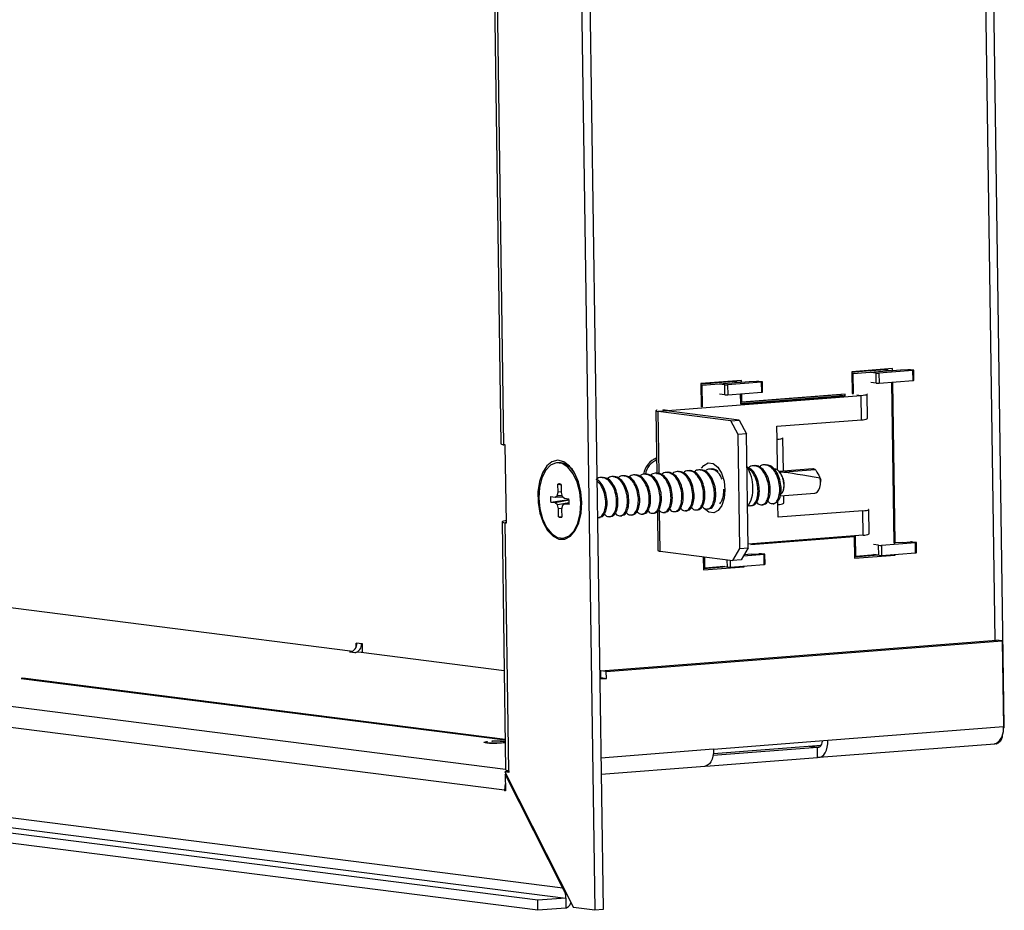
# Model space of a CAD drawing. Units: inches. Extents: x 1.3 to 43.2, y 1.6 to 32.8.
# Drawn here: x 13 to 17.7, y 11.6 to 15.8 of the extents above; entities that cross this region are included whole.
import ezdxf

# ---------------------------------------------------------------- set-up
doc = ezdxf.new("R2010")
doc.units = ezdxf.units.IN
doc.header["$LTSCALE"] = 4
doc.header["$MEASUREMENT"] = 0

msp = doc.modelspace()

# ---------------------------------------------------------------- linework, layer by layer
at = {"color": 7, "linetype": 'Continuous', "lineweight": 25}
for p, q in [((15.6314175, 18.211374), (15.7278932, 11.5570098)), ((15.6713299, 18.2144676), (15.7678056, 11.5601034)), ((17.6846136, 12.4348809), (17.609458, 17.6187045)), ((15.2260204, 17.4486964), (15.2791146, 13.7865536)), ((15.2937642, 13.7822077), (15.24067, 17.4443504)), ((17.5769992, 17.1823547), (17.6398424, 12.8477827)), ((17.150693, 14.1458229), (16.95612, 14.1307416)), ((16.95612, 14.1307416), (16.9576209, 14.0272181)), ((16.9561425, 14.1291901), (17.0058047, 14.1330394)), ((17.1175008, 14.1407344), (16.9561564, 14.1282286)), ((16.9562157, 14.1241425), (16.9628875, 14.1232938)), ((16.9628875, 14.1232938), (17.1441564, 14.1373439)), ((16.964273, 14.0277337), (16.9628875, 14.1232938)), ((17.0105068, 14.1324413), (17.0058047, 14.1330394)), ((17.0058047, 14.1330394), (17.0058187, 14.1320779)), ((17.0718883, 14.1246339), (17.0468987, 14.1278124)), ((17.0725811, 14.0768538), (17.0718883, 14.1246339)), ((17.2479008, 14.1371398), (17.0857567, 14.124572)), ((17.0857567, 14.124572), (17.0864494, 14.076792)), ((17.1021556, 14.1420607), (17.1144454, 14.1404976)), ((17.1063132, 14.142383), (17.1139008, 14.1414179)), ((17.1241389, 14.1422114), (17.1139008, 14.1414179)), ((17.1139008, 14.1414179), (17.1139132, 14.1405652)), ((17.1175008, 14.1407344), (17.1441564, 14.1373439)), ((17.1241164, 14.1437629), (17.1241726, 14.1398858)), ((17.1441564, 14.1373439), (17.1441852, 14.1353531)), ((17.1441655, 14.1367173), (17.1508373, 14.1358687)), ((17.1508373, 14.1358687), (17.150693, 14.1458229)), ((17.1882552, 14.1387689), (17.1508373, 14.1358687)), ((17.2237487, 14.1405811), (17.1882552, 14.1387689)), ((17.2506627, 14.1384906), (17.235681, 14.1403962)), ((17.2485936, 14.0893597), (17.2479008, 14.1371398)), ((17.2530393, 14.090211), (17.2523465, 14.1379911)), ((16.4289436, 14.0898803), (16.2343706, 14.074799)), ((16.2343706, 14.074799), (16.235987, 13.9633122)), ((16.2343931, 14.0732476), (16.2823923, 14.076968)), ((16.3957514, 14.0847918), (16.2344071, 14.0722861)), ((16.2344663, 14.0681999), (16.2411382, 14.0673513)), ((16.2411382, 14.0673513), (16.422407, 14.0814014)), ((16.2870944, 14.0763699), (16.2823923, 14.076968)), ((16.2823923, 14.076968), (16.2824063, 14.0760065)), ((16.348476, 14.0685625), (16.3234864, 14.071741)), ((16.3491687, 14.0207824), (16.348476, 14.0685625)), ((16.5244884, 14.0810683), (16.3623443, 14.0685006)), ((16.3623443, 14.0685006), (16.363037, 14.0207205)), ((16.3863309, 14.0850242), (16.4023896, 14.0862689)), ((16.391033, 14.0844261), (16.3863309, 14.0850242)), ((16.3957514, 14.0847918), (16.422407, 14.0814014)), ((16.4023671, 14.0878204), (16.4024233, 14.0839432)), ((16.422407, 14.0814014), (16.4224359, 14.0794106)), ((16.4274249, 14.0797973), (16.422421, 14.0804337)), ((16.4648428, 14.0826975), (16.4274249, 14.0797973)), ((16.4290879, 14.0799262), (16.4289436, 14.0898803)), ((16.5003363, 14.0845096), (16.4648428, 14.0826975)), ((16.5272503, 14.0824192), (16.5122686, 14.0843248)), ((16.5251812, 14.0332883), (16.5244884, 14.0810683)), ((16.5296269, 14.0341396), (16.5289341, 14.0819197)), ((17.0725811, 14.0768538), (17.0475915, 14.0800324)), ((17.0864494, 14.076792), (17.2485936, 14.0893597)), ((17.1449685, 14.0813278), (17.1561202, 13.3121424)), ((17.1627723, 13.312658), (17.1516206, 14.0818434)), ((16.242639, 13.9638278), (16.2411382, 14.0673513)), ((16.3491687, 14.0207824), (16.3241791, 14.0239609)), ((16.363037, 14.0207205), (16.5251812, 14.0332883)), ((16.4232191, 14.0253852), (16.4239079, 13.9778779)), ((16.4304445, 13.9863569), (16.4298712, 14.0259008)), ((16.9243606, 14.0246401), (16.4304445, 13.9863569)), ((16.897784, 14.0225802), (16.8978204, 14.0200672)), ((16.924476, 14.0166768), (16.9243606, 14.0246401)), ((16.9576011, 14.0285823), (16.964273, 14.0277337)), ((16.9576209, 14.0272181), (16.964273, 14.0277337)), ((16.9793556, 14.0209305), (17.0010132, 14.0181757)), ((17.0307097, 13.9070751), (17.0290212, 14.023539)), ((16.0747128, 13.9463785), (17.0010132, 14.0181757)), ((16.4237727, 13.9872055), (16.4304445, 13.9863569)), ((16.8978204, 14.0200672), (16.4238289, 13.9833283)), ((16.4238931, 13.9788999), (16.9194781, 14.0173125)), ((16.4239079, 13.9778779), (16.924476, 14.0166768)), ((16.8098464, 14.0157642), (16.8083051, 14.0131289)), ((16.8978204, 14.0200672), (16.924476, 14.0166768)), ((17.0027017, 13.9017118), (17.0010132, 14.0181757)), ((16.0200493, 13.9444057), (16.0244372, 13.6417465)), ((16.07057, 13.9443522), (16.0306576, 13.9412586)), ((16.3777354, 13.8971121), (16.0306576, 13.9412586)), ((16.0349625, 13.6443298), (16.0306576, 13.9412586)), ((16.0747128, 13.9463785), (16.0530551, 13.9491333)), ((16.4176479, 13.9002056), (16.07057, 13.9443522)), ((16.0747499, 13.9438206), (16.0747128, 13.9463785)), ((16.2359722, 13.9643342), (16.2376411, 13.9644635)), ((16.3777354, 13.8971121), (16.4176479, 13.9002056)), ((16.4130603, 13.8310168), (16.3777354, 13.8971121)), ((16.4176479, 13.9002056), (16.4529727, 13.8341104)), ((16.5977571, 13.8703247), (17.0027017, 13.9017118)), ((16.4529727, 13.8341104), (16.4130603, 13.8310168)), ((16.4608669, 13.2896168), (16.4529727, 13.8341104)), ((16.5986519, 13.8086088), (16.5977571, 13.8703247)), ((16.4209545, 13.2865232), (16.4130603, 13.8310168)), ((16.6007977, 13.6606035), (16.5986519, 13.8086088)), ((16.628944, 13.6564229), (16.6266598, 13.813972)), ((15.2998727, 13.7814307), (15.2937642, 13.7822077)), ((15.3052846, 13.4081489), (15.2998727, 13.7814307)), ((15.5550715, 13.696275), (15.5467564, 13.6956305)), ((16.0234231, 13.7116938), (16.0099778, 13.7134039)), ((15.6249853, 13.6568786), (15.6148792, 13.6678844)), ((15.6207873, 13.6630815), (15.616281, 13.6663579)), ((16.0243687, 13.6463921), (16.0170176, 13.6458223)), ((16.0234893, 13.6457822), (16.029975, 13.646285)), ((16.029975, 13.646285), (16.0236827, 13.6449109)), ((16.076338, 13.6504202), (16.0689869, 13.6498504)), ((16.0754585, 13.6498104), (16.0819443, 13.6503131)), ((16.0819443, 13.6503131), (16.0756519, 13.648939)), ((16.1283073, 13.6544483), (16.1209562, 13.6538785)), ((16.1274278, 13.6538385), (16.1339136, 13.6543412)), ((16.1339136, 13.6543412), (16.1276212, 13.6529671)), ((16.1802766, 13.6584765), (16.1729254, 13.6579067)), ((16.1793971, 13.6578666), (16.1858829, 13.6583693)), ((16.1858829, 13.6583693), (16.1795905, 13.6569953)), ((16.2322459, 13.6625046), (16.2248947, 13.6619348)), ((16.2313664, 13.6618947), (16.2378522, 13.6623974)), ((16.2378522, 13.6623974), (16.2315598, 13.6610234)), ((16.2842151, 13.6665327), (16.276864, 13.6659629)), ((16.2833357, 13.6659228), (16.2898214, 13.6664256)), ((16.2898214, 13.6664256), (16.2835291, 13.6650515)), ((16.4920923, 13.6826452), (16.4847411, 13.6820754)), ((16.4912128, 13.6820353), (16.4976986, 13.682538)), ((16.4976986, 13.682538), (16.4914062, 13.681164)), ((16.5440615, 13.6866733), (16.5367104, 13.6861035)), ((16.5431821, 13.6860634), (16.5496678, 13.6865662)), ((16.5496678, 13.6865662), (16.5433755, 13.6851921)), ((16.7695701, 13.6673228), (16.6074419, 13.6547563)), ((16.6179629, 13.6409505), (16.6107225, 13.6507518)), ((16.614432, 13.6514057), (16.7813735, 13.6643453)), ((15.7645223, 13.6262515), (15.7571712, 13.6256817)), ((15.7636429, 13.6256416), (15.7701286, 13.6261444)), ((15.7701286, 13.6261444), (15.7638363, 13.6247703)), ((15.8164916, 13.6302796), (15.8091405, 13.6297098)), ((15.8156121, 13.6296698), (15.8220979, 13.6301725)), ((15.8220979, 13.6301725), (15.8158055, 13.6287984)), ((15.8684609, 13.6343077), (15.8611098, 13.6337379)), ((15.8675814, 13.6336979), (15.8740672, 13.6342006)), ((15.8740672, 13.6342006), (15.8677748, 13.6328265)), ((15.9204302, 13.6383359), (15.913079, 13.6377661)), ((15.9195507, 13.637726), (15.9260365, 13.6382287)), ((15.9260365, 13.6382287), (15.9197441, 13.6368547)), ((15.9723995, 13.642364), (15.9650483, 13.6417942)), ((15.97152, 13.6417541), (15.9780057, 13.6422568)), ((15.9780057, 13.6422568), (15.9717134, 13.6408828)), ((16.8047336, 13.6224868), (16.8074372, 13.6126756)), ((16.8058412, 13.5925322), (16.8080065, 13.6118466)), ((16.8080065, 13.6118466), (16.8065426, 13.6172121)), ((15.5483479, 13.5380762), (15.5522402, 13.5558997)), ((15.5522402, 13.5558997), (15.5515322, 13.5945055)), ((15.5671519, 13.5886972), (15.5515322, 13.5945055)), ((15.5677416, 13.5565427), (15.5522402, 13.5558997)), ((15.5670781, 13.5927202), (15.5677861, 13.5541143)), ((15.5677861, 13.5541143), (15.57235, 13.5353197)), ((16.6141851, 13.5383683), (16.7785777, 13.5511103)), ((16.6264249, 13.5583371), (16.6236196, 13.5529053)), ((16.6241129, 13.552649), (16.6247174, 13.5538059)), ((15.5167565, 13.5341364), (15.5382796, 13.5316646)), ((15.6043272, 13.5182223), (15.5172679, 13.5062517)), ((15.538791, 13.5037799), (15.5172679, 13.5062517)), ((15.5382796, 13.5316646), (15.5483479, 13.5380762)), ((15.5790373, 13.5296603), (15.5382796, 13.5316646)), ((15.6048692, 13.5169601), (15.538791, 13.5037799)), ((15.5491375, 13.4950238), (15.538791, 13.5037799)), ((15.5718156, 13.5375202), (15.5483479, 13.5380762)), ((15.6051413, 13.5039511), (15.5491375, 13.4950238)), ((15.57235, 13.5353197), (15.5826965, 13.5265636)), ((15.5826965, 13.5265636), (15.6042195, 13.5240918)), ((15.605122, 13.5032455), (15.5832079, 13.4986789)), ((16.603169, 13.497043), (16.6029172, 13.5144089)), ((16.6096765, 13.5250225), (16.6109147, 13.5273921)), ((16.6103881, 13.5276795), (16.6130519, 13.5322798)), ((16.6210385, 13.5479075), (16.6177956, 13.5476561)), ((16.6311769, 13.5024062), (16.630637, 13.5396435)), ((15.5537013, 13.4762291), (15.5491375, 13.4950238)), ((15.5699506, 13.4776645), (15.5537013, 13.4762291)), ((15.5544094, 13.4376233), (15.5537013, 13.4762291)), ((15.5731395, 13.4922673), (15.5692473, 13.4744438)), ((15.5692473, 13.4744438), (15.5699553, 13.435838)), ((15.5832079, 13.4986789), (15.5731395, 13.4922673)), ((15.6047309, 13.4962071), (15.5832079, 13.4986789)), ((16.0270219, 13.4634731), (16.0297329, 13.2764802)), ((16.0403413, 13.2733332), (16.0375287, 13.4673261)), ((16.057685, 13.4584045), (16.0650362, 13.4589743)), ((16.1096543, 13.4624327), (16.1170055, 13.4630025)), ((16.1616236, 13.4664608), (16.1689747, 13.4670306)), ((16.2135929, 13.4704889), (16.220944, 13.4710587)), ((16.2655621, 13.474517), (16.2729133, 13.4750868)), ((16.4578609, 13.4969534), (16.4686984, 13.4908037)), ((16.4734393, 13.4906295), (16.4807904, 13.4911993)), ((16.5254085, 13.4946576), (16.5327597, 13.4952274)), ((16.6040637, 13.435327), (16.603169, 13.497043)), ((17.0090084, 13.4667142), (16.6040637, 13.435327)), ((17.0106969, 13.3502502), (17.0090084, 13.4667142)), ((17.0387048, 13.3556135), (17.0370163, 13.4720774)), ((15.2845264, 13.4132719), (15.3017001, 12.2287245)), ((15.3052665, 13.409398), (15.2991761, 13.4089259)), ((15.7458693, 13.4342358), (15.7532205, 13.4348056)), ((15.7978386, 13.4382639), (15.8051898, 13.4388337)), ((15.8498079, 13.4422921), (15.8571591, 13.4428619)), ((15.9017772, 13.4463202), (15.9091283, 13.44689)), ((15.9537465, 13.4503483), (15.9610976, 13.4509181)), ((16.0057157, 13.4543764), (16.0130669, 13.4549462)), ((15.3163498, 12.2243785), (15.2991761, 13.4089259)), ((15.2991761, 13.4089259), (15.3052846, 13.4081489)), ((15.574731, 13.334713), (15.5796718, 13.335096)), ((17.0106969, 13.3502502), (16.460606, 13.3076129)), ((16.4736194, 13.3050827), (16.9675355, 13.343366)), ((16.9502478, 13.3455649), (16.9675355, 13.343366)), ((16.9675355, 13.343366), (16.9690364, 13.2398425)), ((16.975573, 13.2483214), (16.9741363, 13.3474164)), ((17.2001902, 13.3155583), (17.1627723, 13.312658)), ((17.2001902, 13.3155583), (17.2356837, 13.3173704)), ((17.2625977, 13.3152799), (17.247616, 13.3171855)), ((16.0403413, 13.2733332), (16.3874191, 13.2291866)), ((16.3874191, 13.2291866), (16.4209545, 13.2865232)), ((16.4209545, 13.2865232), (16.4608669, 13.2896168)), ((16.4608669, 13.2896168), (16.4273315, 13.2322802)), ((16.4735682, 13.3086176), (16.4736194, 13.3050827)), ((17.0838233, 13.3014232), (17.0588337, 13.3046018)), ((17.0845161, 13.2536431), (17.0838233, 13.3014232)), ((17.2598358, 13.3139291), (17.0976917, 13.3013614)), ((17.0976917, 13.3013614), (17.0983844, 13.2535813)), ((17.1561005, 13.3135066), (17.1627723, 13.312658)), ((17.2605286, 13.266149), (17.2598358, 13.3139291)), ((17.2649743, 13.2670003), (17.2642815, 13.3147804)), ((16.2463703, 13.2471273), (16.247287, 13.1839)), ((16.2538236, 13.1923789), (16.2530422, 13.2462787)), ((16.3611037, 13.1975717), (16.3605959, 13.2325984)), ((16.3744889, 13.2308312), (16.374972, 13.1975099)), ((16.4273315, 13.2322802), (16.3874191, 13.2291866)), ((16.5364234, 13.2578577), (16.4378214, 13.2502151)), ((16.4767778, 13.2594868), (16.4416519, 13.2567642)), ((16.4767778, 13.2594868), (16.5122713, 13.261299)), ((16.5391853, 13.2592085), (16.5242036, 13.2611141)), ((16.5371162, 13.2100776), (16.5364234, 13.2578577)), ((16.5415619, 13.2109289), (16.5408692, 13.258709)), ((16.9689011, 13.2491701), (16.975573, 13.2483214)), ((17.0815525, 13.2540201), (16.9689573, 13.2452929)), ((16.9690364, 13.2398425), (17.1636093, 13.2549238)), ((17.0692628, 13.2555833), (16.975573, 13.2483214)), ((17.0845161, 13.2536431), (17.0595265, 13.2568217)), ((17.0983844, 13.2535813), (17.2605286, 13.266149)), ((17.1454705, 13.2572309), (17.1636093, 13.2549238)), ((17.1636093, 13.2549238), (17.1635556, 13.2586327)), ((16.2471518, 13.1932275), (16.2538236, 13.1923789)), ((16.3581402, 13.1979487), (16.247208, 13.1893503)), ((16.247287, 13.1839), (16.44186, 13.1989812)), ((16.3458504, 13.1995119), (16.2538236, 13.1923789)), ((16.3611037, 13.1975717), (16.3361141, 13.2007503)), ((16.374972, 13.1975099), (16.5371162, 13.2100776)), ((16.4237212, 13.2012884), (16.44186, 13.1989812)), ((16.44186, 13.1989812), (16.4418062, 13.2026902)), ((12.0961053, 13.1106829), (14.5713544, 12.7958434)), ((10.3629881, 12.8592945), (15.3016654, 12.2311191)), ((15.755912, 12.7017599), (17.6475938, 12.8483835)), ((15.7825676, 12.6983695), (17.6742494, 12.844993)), ((17.6742494, 12.844993), (17.6475938, 12.8483835)), ((17.6742494, 12.844993), (17.6802097, 12.4338854)), ((14.5867166, 12.8340008), (14.5911592, 12.8334357)), ((14.5870138, 12.813507), (14.5867166, 12.8340008)), ((14.6133722, 12.8306104), (14.5911592, 12.8334357)), ((14.6178148, 12.8300453), (14.6133722, 12.8306104)), ((14.6183974, 12.7898598), (14.6178148, 12.8300453)), ((15.296092, 12.1305777), (10.3105041, 12.7647199)), ((14.5662543, 12.7935499), (14.5548506, 12.792666)), ((14.5548506, 12.792666), (14.5592932, 12.7921009)), ((14.5592932, 12.7921009), (14.5815062, 12.7892755)), ((14.5815062, 12.7892755), (14.5859488, 12.7887104)), ((14.6117256, 12.7907084), (14.5859488, 12.7887104)), ((14.6117256, 12.7907084), (15.2948121, 12.7038231)), ((12.9940897, 12.6662354), (12.9874376, 12.6657198)), ((12.9874376, 12.6657198), (15.2996284, 12.3716206)), ((15.2996086, 12.3729848), (12.9940897, 12.6662354)), ((12.9941094, 12.6648712), (12.9940897, 12.6662354)), ((15.7517352, 12.6685505), (15.7563883, 12.6689111)), ((15.7518142, 12.6631001), (15.7830439, 12.6655207)), ((15.7825676, 12.6983695), (15.755912, 12.7017599)), ((15.7563883, 12.6689111), (15.755912, 12.7017599)), ((15.7563883, 12.6689111), (15.7830439, 12.6655207)), ((15.7830439, 12.6655207), (15.7825676, 12.6983695)), ((8.8004048, 12.4792058), (15.5887172, 11.6157659)), ((15.5751312, 11.662882), (8.8777227, 12.5147594)), ((17.6802097, 12.4338854), (16.8420492, 12.3689199)), ((15.2051761, 12.3596896), (15.205215, 12.357003)), ((15.2101023, 12.3630979), (15.2147564, 12.3625059)), ((15.2101023, 12.3630979), (15.2101219, 12.3617396)), ((15.2397016, 12.3644394), (15.2350475, 12.3650314)), ((15.2982052, 12.3583512), (15.2981663, 12.3610378)), ((16.7912563, 12.3352691), (16.2931327, 12.2966597)), ((16.8087198, 12.344485), (16.2944614, 12.304625)), ((16.2957336, 12.3275717), (16.8420347, 12.3699153)), ((16.2957481, 12.3265763), (16.2957336, 12.3275717)), ((16.7912563, 12.3352691), (16.7528481, 12.3401544)), ((16.7595002, 12.34067), (16.7942988, 12.3362438)), ((16.791949, 12.287489), (16.7912563, 12.3352691)), ((16.7991619, 12.3366207), (16.7942988, 12.3362438)), ((16.8004591, 12.2883253), (17.6386196, 12.3532908)), ((16.8420347, 12.3699153), (16.8420492, 12.3689199)), ((17.6470351, 12.3516634), (17.6358987, 12.3530799)), ((17.6469822, 12.3553159), (17.6470351, 12.3516634)), ((16.2957481, 12.3265763), (15.7572983, 12.2848412)), ((16.2589521, 12.2461766), (16.791949, 12.287489)), ((16.7919292, 12.2888532), (16.7949915, 12.2884637)), ((15.7584187, 12.2075571), (16.254158, 12.2459817)), ((16.2589521, 12.2461766), (16.2572123, 12.2463979)), ((16.2589431, 12.2467961), (16.2589521, 12.2461766)), ((15.3175167, 12.2203528), (15.2976276, 12.2188112)), ((15.2976276, 12.2188112), (15.6256509, 11.5700145)), ((15.3175759, 12.2162739), (15.2976276, 12.2188112)), ((15.3028328, 12.2085158), (15.2994003, 12.2082497)), ((15.5751312, 11.662882), (15.2994003, 12.2082497)), ((15.2994003, 12.2082497), (15.3005634, 12.1280218)), ((15.3174604, 12.2242372), (15.3163498, 12.2243785)), ((15.3174604, 12.2242372), (15.3175759, 12.2162739)), ((15.3005214, 12.130921), (15.296092, 12.1305777)), ((15.296092, 12.1305777), (15.2961208, 12.1285869)), ((15.3005503, 12.1289302), (15.2961208, 12.1285869)), ((15.3005634, 12.1280218), (15.2961208, 12.1285869)), ((15.4548443, 11.6053895), (12.1648115, 12.0238655)), ((15.455537, 11.5576094), (12.1655042, 11.9760854)), ((15.5751312, 11.662882), (15.5785638, 11.6631481)), ((15.5887172, 11.6157659), (15.4548443, 11.6053895)), ((15.455537, 11.5576094), (15.4548443, 11.6053895)), ((15.5887172, 11.6157659), (15.5894099, 11.5679859)), ((15.5894099, 11.5679859), (15.455537, 11.5576094)), ((15.7278932, 11.5570098), (15.6256509, 11.5700145)), ((15.7678056, 11.5601034), (15.7278932, 11.5570098))]:
    msp.add_line(p, q, dxfattribs=at)
at = {"color": 7, "linetype": 'Continuous', "lineweight": 25, "flags": 128}
for points in [[(17.2479008, 14.1371398), (17.2494163, 14.1372791), (17.2506602, 14.1374402), (17.2515846, 14.1376169), (17.252154, 14.1378024), (17.2523465, 14.1379896), (17.2521549, 14.1381713), (17.2515863, 14.1383404), (17.2506627, 14.1384906)], [(16.5244884, 14.0810683), (16.5260039, 14.0812077), (16.5272478, 14.0813688), (16.5281722, 14.0815455), (16.5287416, 14.081731), (16.5289342, 14.0819181), (16.5287425, 14.0820998), (16.5281739, 14.082269), (16.5272503, 14.0824192)], [(17.0010132, 14.0181757), (17.0105608, 14.0190534), (17.018397, 14.0200683), (17.0242207, 14.0211815), (17.027808, 14.0223502), (17.0290212, 14.0235295), (17.0278136, 14.024674), (17.0277905, 14.0246846)], [(16.0260727, 13.9470419), (16.0248497, 13.9467632), (16.0212624, 13.9455945), (16.0200492, 13.9444152), (16.0212568, 13.9432706), (16.0248388, 13.9422048), (16.0306576, 13.9412586)], [(16.0747128, 13.9463785), (16.0724395, 13.9461695), (16.0705738, 13.9459279), (16.0691872, 13.9456628), (16.0683331, 13.9453846), (16.0680442, 13.9451038), (16.0683317, 13.9448313), (16.0691846, 13.9445775), (16.07057, 13.9443522)], [(16.5986519, 13.8086088), (16.6081994, 13.8094864), (16.6160356, 13.8105013), (16.6218593, 13.8116145), (16.6254467, 13.8127833), (16.6266599, 13.8139625), (16.6254522, 13.8151071), (16.6254291, 13.8151177)], [(15.666111, 13.5053345), (15.6614708, 13.5567231), (15.64937, 13.6052932), (15.6307061, 13.6474425), (15.6068633, 13.680045), (15.5796099, 13.7006828), (15.5509671, 13.7078252), (15.5230594, 13.7009425), (15.4979564, 13.6805452), (15.4775199, 13.6481461), (15.4632656, 13.606148), (15.4562507, 13.5576657), (15.4569955, 13.506295), (15.4654447, 13.4558458), (15.4809717, 13.4100597), (15.5024249, 13.3723324), (15.5282132, 13.3454619), (15.556424, 13.3314413), (15.5849651, 13.3313102), (15.6117197, 13.3450784), (15.6347035, 13.3717248), (15.6522119, 13.4092732), (15.6629465, 13.4549387), (15.666111, 13.5053345)], [(15.6612371, 13.5036308), (15.656235, 13.5548819), (15.6434968, 13.6029159), (15.6240545, 13.6438414), (15.5994831, 13.6743428), (15.5717732, 13.6919492), (15.5431698, 13.6952341), (15.5159902, 13.6839314), (15.4924362, 13.6589568), (15.4744161, 13.6223336), (15.4633897, 13.5770288), (15.4602504, 13.5267127), (15.4652525, 13.4754616), (15.4779906, 13.4274276), (15.497433, 13.3865021), (15.5220044, 13.3560007), (15.5497142, 13.3383943), (15.5783176, 13.3351094), (15.6054973, 13.3464121), (15.6290512, 13.3713867), (15.6470714, 13.4080099), (15.6580977, 13.4533147), (15.6612371, 13.5036308)], [(16.2370511, 13.6698568), (16.2483549, 13.6834778), (16.269897, 13.6949002), (16.2930404, 13.6919565), (16.3149939, 13.6750017), (16.3331094, 13.6460809), (16.345202, 13.6086823), (16.3498131, 13.5673168)], [(16.7813735, 13.6643453), (16.7728364, 13.6672761), (16.7695701, 13.6673228)], [(16.7785777, 13.5511103), (16.7837617, 13.5522995), (16.7915323, 13.5574353), (16.7980781, 13.566204), (16.8029397, 13.5779904), (16.8057762, 13.5919675), (16.8063885, 13.6071548), (16.8047336, 13.6224868)], [(16.3498131, 13.5673168), (16.3463866, 13.5269736), (16.3353358, 13.4925187), (16.3179934, 13.468108), (16.2964514, 13.4566856), (16.2733079, 13.4596293), (16.2513545, 13.4765841), (16.2490041, 13.4793868)], [(17.0090084, 13.4667142), (17.018556, 13.4675918), (17.0263922, 13.4686067), (17.0322158, 13.4697199), (17.0358032, 13.4708886), (17.0370164, 13.4720679), (17.0358087, 13.4732125), (17.0357856, 13.4732231)], [(15.3051288, 13.4188938), (15.2991979, 13.4180647), (15.2911557, 13.4165274), (15.2862017, 13.4149135), (15.2845264, 13.413285), (15.286194, 13.4117044), (15.2911406, 13.4102325), (15.2991761, 13.4089259)], [(17.2598358, 13.3139291), (17.2613513, 13.3140684), (17.2625952, 13.3142295), (17.2635196, 13.3144062), (17.264089, 13.3145917), (17.2642815, 13.3147789), (17.2640899, 13.3149606), (17.2635213, 13.3151298), (17.2625977, 13.3152799)], [(16.5364234, 13.2578577), (16.5379389, 13.257997), (16.5391828, 13.2581581), (16.5401072, 13.2583348), (16.5406766, 13.2585203), (16.5408692, 13.2587075), (16.5406775, 13.2588891), (16.5401089, 13.2590583), (16.5391853, 13.2592085)], [(15.2998166, 12.358642), (15.2974614, 12.3582284), (15.2819364, 12.3565141), (15.2614196, 12.3554348), (15.2392949, 12.3551684), (15.2192116, 12.3557589), (15.2044819, 12.3571089), (15.1975355, 12.3589958), (15.1995179, 12.3611082), (15.2101023, 12.3630979), (15.2101023, 12.3630979)], [(15.2147564, 12.3625059), (15.2066404, 12.3608112), (15.2056997, 12.3590453), (15.2120843, 12.3574894), (15.2247768, 12.3563915), (15.2417547, 12.3559266), (15.2603127, 12.3561687), (15.2774938, 12.3570792), (15.2905602, 12.3585131), (15.2974299, 12.3602419), (15.2970083, 12.3619901), (15.2893625, 12.3634792), (15.2757109, 12.3644718), (15.2582287, 12.3648098), (15.2397016, 12.3644394)], [(16.7942988, 12.3362438), (16.7985131, 12.3364523), (16.8025439, 12.3381447), (16.8062362, 12.3412559), (16.8094482, 12.3456664), (16.8120563, 12.3512066), (16.8139604, 12.3576638), (16.8150872, 12.3647896), (16.8153136, 12.3678442)], [(16.7949915, 12.2884637), (16.8043928, 12.2889289), (16.8133846, 12.2927042), (16.8216213, 12.2996446), (16.8287863, 12.3094834), (16.8346045, 12.3218424), (16.838852, 12.3362468), (16.8413658, 12.3521429), (16.8420492, 12.3689199)], [(16.2957481, 12.3265763), (16.2950647, 12.3097993), (16.2925509, 12.2939032), (16.2883034, 12.2794988), (16.2824853, 12.2671398), (16.2753202, 12.257301), (16.2670835, 12.2503606), (16.2580917, 12.2465853), (16.254158, 12.2459817)], [(15.3000888, 12.160759), (15.297237, 12.1475805), (15.296092, 12.1305777)]]:
    msp.add_lwpolyline(points, dxfattribs=at)
at = {"color": 7, "linetype": 'Continuous', "lineweight": 25}
for centre, radius, start, end in [((17.0791883, 14.2066358), 0.0823262, 264.912814, 274.5761646), ((17.2284912, 14.0614969), 0.0792262, 84.7932514, 93.4318063), ((16.355776, 14.1505644), 0.0823262, 264.912814, 274.5761646), ((16.5050788, 14.0054255), 0.0792262, 84.7932514, 93.4318063), ((17.0798811, 14.1588558), 0.0823262, 264.912814, 274.5761646), ((17.2494126, 14.0971163), 0.0077997, 263.9723452, 297.7084254), ((16.3564687, 14.1027843), 0.0823262, 264.912814, 274.5761646), ((16.5260002, 14.0410449), 0.0077997, 263.9723452, 297.7084254), ((17.0078617, 13.9505785), 0.0491384, 263.9723452, 297.7084254), ((15.2921699, 13.8036975), 0.0215489, 232.7101767, 274.2429086), ((15.5515235, 13.6074493), 0.0888965, 24.7670701, 87.7125918), ((16.0624388, 13.6240167), 0.1030866, 112.3062025, 169.8162408), ((16.0592587, 13.6250505), 0.0914219, 113.0528604, 169.229431), ((16.3015935, 13.5797707), 0.1812737, 359.3229784, 32.0334289), ((16.5442553, 13.5914034), 0.0888128, 334.9547406, 33.9094864), ((15.5565027, 13.5692102), 0.025779, 65.7804405, 101.1169023), ((16.3383675, 13.5676144), 0.1448336, 325.7037338, 3.9647961), ((16.5871951, 13.5812052), 0.0454085, 312.3683308, 329.7609337), ((15.6586871, 13.5227923), 0.1423832, 175.4302484, 186.6711061), ((15.4628004, 13.5075512), 0.1423832, 355.4302484, 6.6711061), ((16.5653787, 13.5466405), 0.0497892, 287.1520645, 343.2360515), ((16.6083289, 13.5459097), 0.0491384, 263.9723452, 297.7084254), ((15.5649848, 13.4611333), 0.025779, 245.7804405, 281.1169023), ((17.0158568, 13.399117), 0.0491384, 263.9723452, 297.7084254), ((17.2404262, 13.2382862), 0.0792262, 84.7932514, 93.4318063), ((16.0391868, 13.2888948), 0.0156044, 232.7101767, 274.2429086), ((17.0911233, 13.3834252), 0.0823262, 264.912814, 274.5761646), ((16.5170138, 13.1822148), 0.0792262, 84.7932514, 93.4318063), ((17.0918161, 13.3356451), 0.0823262, 264.912814, 274.5761646), ((17.2613476, 13.2739057), 0.0077997, 263.9723452, 297.7084254), ((16.3684037, 13.2795737), 0.0823262, 264.912814, 274.5761646), ((16.5379352, 13.2178342), 0.0077997, 263.9723452, 297.7084254), ((14.5524463, 12.8303299), 0.0388373, 280.1542232, 4.5868469), ((14.5746593, 12.8275045), 0.0388373, 280.1542201, 4.58685), ((17.5986068, 12.422085), 0.0824518, 305.9240265, 8.2283783), ((15.2586887, 12.0009887), 0.3648095, 83.5379236, 93.7156201), ((17.6364539, 12.3805128), 0.027308, 274.5488552, 292.6772248), ((15.3147555, 12.2458683), 0.0215489, 232.7101767, 274.2429086)]:
    msp.add_arc(centre, radius, start, end, dxfattribs=at)
for centre, major_axis, ratio, start_param, end_param in [((16.7983196, 13.6110958), (0.2203429, -0.0401345), 0.055178404, 1.551734404, 2.568088376), ((15.6715016, 13.5237565), (0.6773005, 0.0443949), 0.117268913, 4.530954009, 4.554143438)]:
    msp.add_ellipse(centre, major_axis=major_axis, ratio=ratio, start_param=start_param, end_param=end_param, dxfattribs=at)
for points, knots in [([(16.0234893, 13.6457822), (16.0153807, 13.6458863), (16.0050501, 13.6460188), (15.9967257, 13.6374608), (15.9949352, 13.6356201)], [0, 0, 0, 0, 0.784914682, 1, 1, 1, 1]), ([(16.0529441, 13.4585788), (16.058736, 13.4591154), (16.0704745, 13.4602032), (16.0840327, 13.4797663), (16.0922762, 13.5095381), (16.0923624, 13.5459622), (16.0841336, 13.5833413), (16.0688748, 13.6158122), (16.0474462, 13.6393933), (16.0314044, 13.6436714), (16.0234893, 13.6457822)], [0, 0, 0, 0, 0.124075808, 0.25146657, 0.373733778, 0.5, 0.626266222, 0.74853343, 0.875924192, 1, 1, 1, 1]), ([(16.0639915, 13.4603214), (16.0681819, 13.4608185), (16.0782862, 13.4620173), (16.0904895, 13.4804028), (16.0987699, 13.5100043), (16.098846, 13.5464749), (16.09062, 13.5838415), (16.0753604, 13.6163156), (16.053932, 13.6398959), (16.0378902, 13.6441741), (16.029975, 13.646285)], [0, 0, 0, 0, 0.093421973, 0.225270901, 0.351816971, 0.482502005, 0.613187038, 0.739733108, 0.871582036, 1, 1, 1, 1]), ([(16.0754585, 13.6498104), (16.0673499, 13.6499144), (16.0570194, 13.6500469), (16.048695, 13.6414889), (16.0469045, 13.6396482)], [0, 0, 0, 0, 0.784914682, 1, 1, 1, 1]), ([(16.1049134, 13.4626069), (16.1107053, 13.4631436), (16.1224438, 13.4642313), (16.136002, 13.4837944), (16.1442455, 13.5135662), (16.1443317, 13.5499904), (16.1361029, 13.5873694), (16.1208441, 13.6198403), (16.0994155, 13.6434214), (16.0833737, 13.6476995), (16.0754585, 13.6498104)], [0, 0, 0, 0, 0.1240758081, 0.2514665704, 0.3737337777, 0.5, 0.6262662223, 0.7485334296, 0.8759241919, 1, 1, 1, 1]), ([(16.1159608, 13.4643495), (16.1201511, 13.4648466), (16.1302555, 13.4660454), (16.1424588, 13.4844309), (16.1507392, 13.5140324), (16.1508153, 13.550503), (16.1425892, 13.5878696), (16.1273297, 13.6203437), (16.1059013, 13.643924), (16.0898595, 13.6482022), (16.0819443, 13.6503131)], [0, 0, 0, 0, 0.093421973, 0.2252709013, 0.3518169707, 0.4825020045, 0.6131870384, 0.7397331078, 0.871582036, 1, 1, 1, 1]), ([(16.1274278, 13.6538385), (16.1193192, 13.6539425), (16.1089887, 13.654075), (16.1006642, 13.645517), (16.0988738, 13.6436764)], [0, 0, 0, 0, 0.784914682, 1, 1, 1, 1]), ([(16.1568827, 13.466635), (16.1626746, 13.4671717), (16.1744131, 13.4682594), (16.1879713, 13.4878226), (16.1962148, 13.5175943), (16.196301, 13.5540185), (16.1880722, 13.5913976), (16.1728134, 13.6238684), (16.1513847, 13.6474496), (16.135343, 13.6517276), (16.1274278, 13.6538385)], [0, 0, 0, 0, 0.1240758081, 0.2514665704, 0.3737337777, 0.5, 0.6262662223, 0.7485334296, 0.8759241919, 1, 1, 1, 1]), ([(16.16793, 13.4683776), (16.1721204, 13.4688748), (16.1822248, 13.4700735), (16.1944281, 13.488459), (16.2027084, 13.5180605), (16.2027846, 13.5545311), (16.1945585, 13.5918977), (16.179299, 13.6243718), (16.1578705, 13.6479521), (16.1418288, 13.6522303), (16.1339136, 13.6543412)], [0, 0, 0, 0, 0.093421973, 0.225270901, 0.351816971, 0.482502005, 0.613187038, 0.739733108, 0.871582036, 1, 1, 1, 1]), ([(16.1793971, 13.6578666), (16.1712567, 13.6581082), (16.1616281, 13.658394), (16.153862, 13.6506114), (16.1526617, 13.6494085)], [0, 0, 0, 0, 0.845434624, 1, 1, 1, 1]), ([(16.208852, 13.4706631), (16.2146438, 13.4711998), (16.2263823, 13.4722875), (16.2399406, 13.4918507), (16.248184, 13.5216224), (16.2482703, 13.5580466), (16.2400415, 13.5954257), (16.2247827, 13.6278965), (16.203354, 13.6514777), (16.1873123, 13.6557558), (16.1793971, 13.6578666)], [0, 0, 0, 0, 0.124075808, 0.25146657, 0.373733778, 0.5, 0.626266222, 0.74853343, 0.875924192, 1, 1, 1, 1]), ([(16.2198993, 13.4724057), (16.2240897, 13.4729029), (16.2341941, 13.4741017), (16.2463973, 13.4924872), (16.2546777, 13.5220886), (16.2547539, 13.5585592), (16.2465278, 13.5959258), (16.2312683, 13.6283999), (16.2098398, 13.6519802), (16.193798, 13.6562584), (16.1858829, 13.6583693)], [0, 0, 0, 0, 0.093421973, 0.225270901, 0.351816971, 0.482502005, 0.613187038, 0.739733108, 0.871582036, 1, 1, 1, 1]), ([(16.2313664, 13.6618947), (16.2232578, 13.6619987), (16.2129272, 13.6621312), (16.2046028, 13.6535733), (16.2028124, 13.6517326)], [0, 0, 0, 0, 0.784914682, 1, 1, 1, 1]), ([(16.2608212, 13.4746912), (16.2666131, 13.4752279), (16.2783516, 13.4763156), (16.2919098, 13.4958788), (16.3001533, 13.5256506), (16.3002395, 13.5620747), (16.2920108, 13.5994538), (16.2767519, 13.6319246), (16.2553233, 13.6555058), (16.2392815, 13.6597839), (16.2313664, 13.6618947)], [0, 0, 0, 0, 0.1240758081, 0.2514665704, 0.3737337777, 0.5, 0.6262662223, 0.7485334296, 0.8759241919, 1, 1, 1, 1]), ([(16.2718686, 13.4764339), (16.276059, 13.476931), (16.2861633, 13.4781298), (16.2983666, 13.4965153), (16.306647, 13.5261168), (16.3067232, 13.5625873), (16.2984971, 13.5999539), (16.2832376, 13.6324281), (16.2618091, 13.6560083), (16.2457673, 13.6602865), (16.2378522, 13.6623974)], [0, 0, 0, 0, 0.093421973, 0.2252709013, 0.3518169707, 0.4825020045, 0.6131870384, 0.7397331078, 0.871582036, 1, 1, 1, 1]), ([(16.2833357, 13.6659228), (16.2752399, 13.6659711), (16.2645934, 13.6660347), (16.2560178, 13.6571278), (16.2539632, 13.6549938)], [0, 0, 0, 0, 0.760416617, 1, 1, 1, 1]), ([(16.3358254, 13.6174887), (16.3333558, 13.6232334), (16.3260746, 13.6401704), (16.3071055, 13.6593426), (16.291189, 13.6637488), (16.2833357, 13.6659228)], [0, 0, 0, 0, 0.206361678, 0.608411901, 1, 1, 1, 1]), ([(16.3170107, 13.6531774), (16.3157439, 13.6546047), (16.3076506, 13.6637232), (16.2979791, 13.6651891), (16.2898214, 13.6664256)], [0, 0, 0, 0, 0.156526371, 1, 1, 1, 1]), ([(16.4797457, 13.4925463), (16.4839361, 13.4930435), (16.4940405, 13.4942424), (16.5062436, 13.5126266), (16.5145247, 13.5422333), (16.5145981, 13.5786842), (16.5063823, 13.6161239), (16.4910852, 13.64833), (16.4726915, 13.669593), (16.4599405, 13.673381), (16.455283, 13.6747647)], [0, 0, 0, 0, 0.09860275, 0.237763447, 0.371327212, 0.509259471, 0.647191729, 0.780755494, 0.919916192, 1, 1, 1, 1]), ([(16.4686984, 13.4908037), (16.4744903, 13.4913406), (16.4862288, 13.4924287), (16.4997866, 13.5119887), (16.5080317, 13.5417723), (16.5081117, 13.5781514), (16.4999064, 13.6156981), (16.4845614, 13.6475542), (16.4685948, 13.6671777), (16.4584487, 13.6705942), (16.4563532, 13.6712998)], [0, 0, 0, 0, 0.136484368, 0.276615212, 0.411110105, 0.550003945, 0.688897786, 0.823392679, 0.963523523, 1, 1, 1, 1]), ([(16.4912128, 13.6820353), (16.483117, 13.6820836), (16.4724706, 13.6821471), (16.4638949, 13.6732402), (16.4618403, 13.6711063)], [0, 0, 0, 0, 0.760416617, 1, 1, 1, 1]), ([(16.5206676, 13.4948318), (16.5264595, 13.4953685), (16.538198, 13.4964562), (16.5517562, 13.5160194), (16.5599997, 13.5457912), (16.560086, 13.5822153), (16.5518572, 13.6195944), (16.5365984, 13.6520652), (16.5151697, 13.6756464), (16.4991279, 13.6799245), (16.4912128, 13.6820353)], [0, 0, 0, 0, 0.124075808, 0.25146657, 0.373733778, 0.5, 0.626266222, 0.74853343, 0.875924192, 1, 1, 1, 1]), ([(16.531715, 13.4965745), (16.5359054, 13.4970716), (16.5460098, 13.4982704), (16.558213, 13.5166559), (16.5664934, 13.5462574), (16.5665696, 13.5827279), (16.5583435, 13.6200945), (16.543084, 13.6525687), (16.5216555, 13.6761489), (16.5056137, 13.6804271), (16.4976986, 13.682538)], [0, 0, 0, 0, 0.093421973, 0.225270901, 0.351816971, 0.482502005, 0.613187038, 0.739733108, 0.871582036, 1, 1, 1, 1]), ([(16.5431821, 13.6860634), (16.5350735, 13.6861675), (16.5247429, 13.6863), (16.5164185, 13.677742), (16.514628, 13.6759013)], [0, 0, 0, 0, 0.784914682, 1, 1, 1, 1]), ([(16.580062, 13.4990656), (16.5844514, 13.5008906), (16.5932624, 13.5045538), (16.604305, 13.522202), (16.6119766, 13.5498281), (16.6120532, 13.586241), (16.603827, 13.6236231), (16.5885675, 13.6560932), (16.567139, 13.6796746), (16.5510972, 13.6839526), (16.5431821, 13.6860634)], [0, 0, 0, 0, 0.104589999, 0.209943678, 0.338993332, 0.472263835, 0.605534339, 0.734583993, 0.869041418, 1, 1, 1, 1]), ([(16.6130519, 13.5322798), (16.6149558, 13.5403303), (16.6188437, 13.5567706), (16.6179677, 13.5890677), (16.6103331, 13.6241091), (16.5950476, 13.6566005), (16.5736262, 13.6801761), (16.5575835, 13.6844549), (16.5496678, 13.6865662)], [0, 0, 0, 0, 0.141374875, 0.288708253, 0.468332496, 0.642267807, 0.823491803, 1, 1, 1, 1]), ([(16.5855427, 13.6685963), (16.589, 13.6677067), (16.596578, 13.6657568), (16.6082437, 13.6551591), (16.6188904, 13.6386584), (16.6267854, 13.6178351), (16.6308272, 13.5951558), (16.6307415, 13.574215), (16.6277565, 13.5632353), (16.6264249, 13.5583371)], [0, 0, 0, 0, 0.1230077775, 0.2696154068, 0.4177326589, 0.5684446671, 0.7215530581, 0.8757786665, 1, 1, 1, 1]), ([(16.7813735, 13.6643453), (16.7841366, 13.6598584), (16.7927298, 13.6459048), (16.8002339, 13.6310359), (16.8053251, 13.6209481)], [0, 0, 0, 0, 0.321554715, 1, 1, 1, 1]), ([(15.7636429, 13.6256416), (15.7555343, 13.6257457), (15.7452037, 13.6258782), (15.7368793, 13.6173202), (15.7350888, 13.6154795)], [0, 0, 0, 0, 0.784914682, 1, 1, 1, 1]), ([(15.7521758, 13.4361527), (15.7563662, 13.4366499), (15.7664706, 13.437849), (15.7786735, 13.4562315), (15.7869555, 13.4858446), (15.7870254, 13.5222709), (15.7788224, 13.5598023), (15.7634783, 13.5916723), (15.7474534, 13.6113308), (15.7372452, 13.614756), (15.7350888, 13.6154795)], [0, 0, 0, 0, 0.10301314, 0.248398338, 0.38793626, 0.532038073, 0.676139886, 0.815677807, 0.961063006, 1, 1, 1, 1]), ([(15.7411284, 13.43441), (15.7469202, 13.4349463), (15.7586585, 13.4360332), (15.7722181, 13.4556026), (15.7804566, 13.4853512), (15.7805618, 13.5218638), (15.7722625, 13.5589141), (15.757998, 13.590939), (15.7444716, 13.6033385), (15.7380978, 13.6091813)], [0, 0, 0, 0, 0.1446969393, 0.293259771, 0.435847524, 0.5830989195, 0.730350315, 0.872938068, 1, 1, 1, 1]), ([(15.7930977, 13.4384382), (15.7988896, 13.4389748), (15.8106281, 13.4400626), (15.8241863, 13.4596257), (15.8324298, 13.4893975), (15.832516, 13.5258216), (15.8242872, 13.5632007), (15.8090284, 13.5956716), (15.7875998, 13.6192527), (15.771558, 13.6235308), (15.7636429, 13.6256416)], [0, 0, 0, 0, 0.124075808, 0.25146657, 0.373733778, 0.5, 0.626266222, 0.74853343, 0.875924192, 1, 1, 1, 1]), ([(15.8041451, 13.4401808), (15.8083355, 13.4406779), (15.8184398, 13.4418767), (15.8306431, 13.4602622), (15.8389235, 13.4898637), (15.8389996, 13.5263343), (15.8307736, 13.5637009), (15.815514, 13.596175), (15.7940856, 13.6197553), (15.7780438, 13.6240335), (15.7701286, 13.6261444)], [0, 0, 0, 0, 0.093421973, 0.225270901, 0.351816971, 0.482502005, 0.613187038, 0.739733108, 0.871582036, 1, 1, 1, 1]), ([(15.8156121, 13.6296698), (15.8075035, 13.6297738), (15.797173, 13.6299063), (15.7888486, 13.6213483), (15.7870581, 13.6195076)], [0, 0, 0, 0, 0.784914682, 1, 1, 1, 1]), ([(15.845067, 13.4424663), (15.8508589, 13.443003), (15.8625974, 13.4440907), (15.8761556, 13.4636538), (15.8843991, 13.4934256), (15.8844853, 13.5298498), (15.8762565, 13.5672288), (15.8609977, 13.5996997), (15.8395691, 13.6232808), (15.8235273, 13.6275589), (15.8156121, 13.6296698)], [0, 0, 0, 0, 0.1240758081, 0.2514665704, 0.3737337777, 0.5, 0.6262662223, 0.7485334296, 0.8759241919, 1, 1, 1, 1]), ([(15.8561144, 13.4442089), (15.8603047, 13.444706), (15.8704091, 13.4459048), (15.8826124, 13.4642903), (15.8908928, 13.4938918), (15.8909689, 13.5303624), (15.8827428, 13.567729), (15.8674833, 13.6002031), (15.8460549, 13.6237834), (15.8300131, 13.6280616), (15.8220979, 13.6301725)], [0, 0, 0, 0, 0.093421973, 0.2252709013, 0.3518169707, 0.4825020045, 0.6131870384, 0.7397331078, 0.871582036, 1, 1, 1, 1]), ([(15.8675814, 13.6336979), (15.8594728, 13.6338019), (15.8491423, 13.6339344), (15.8408178, 13.6253764), (15.8390274, 13.6235358)], [0, 0, 0, 0, 0.784914682, 1, 1, 1, 1]), ([(15.8970363, 13.4464944), (15.9028282, 13.4470311), (15.9145666, 13.4481188), (15.9281249, 13.467682), (15.9363684, 13.4974537), (15.9364546, 13.5338779), (15.9282258, 13.571257), (15.912967, 13.6037278), (15.8915383, 13.627309), (15.8754966, 13.631587), (15.8675814, 13.6336979)], [0, 0, 0, 0, 0.124075808, 0.25146657, 0.373733778, 0.5, 0.626266222, 0.74853343, 0.875924192, 1, 1, 1, 1]), ([(15.9080836, 13.448237), (15.912274, 13.4487342), (15.9223784, 13.4499329), (15.9345817, 13.4683184), (15.942862, 13.4979199), (15.9429382, 13.5343905), (15.9347121, 13.5717571), (15.9194526, 13.6042312), (15.8980241, 13.6278115), (15.8819823, 13.6320897), (15.8740672, 13.6342006)], [0, 0, 0, 0, 0.093421973, 0.225270901, 0.351816971, 0.482502005, 0.613187038, 0.739733108, 0.871582036, 1, 1, 1, 1]), ([(15.9195507, 13.637726), (15.9114421, 13.63783), (15.9011115, 13.6379625), (15.8927871, 13.6294046), (15.8909967, 13.6275639)], [0, 0, 0, 0, 0.784914682, 1, 1, 1, 1]), ([(15.9490056, 13.4505225), (15.9547974, 13.4510592), (15.9665359, 13.4521469), (15.9800941, 13.4717101), (15.9883376, 13.5014818), (15.9884239, 13.537906), (15.9801951, 13.5752851), (15.9649363, 13.6077559), (15.9435076, 13.6313371), (15.9274659, 13.6356152), (15.9195507, 13.637726)], [0, 0, 0, 0, 0.124075808, 0.25146657, 0.373733778, 0.5, 0.626266222, 0.74853343, 0.875924192, 1, 1, 1, 1]), ([(15.9600529, 13.4522651), (15.9642433, 13.4527623), (15.9743477, 13.4539611), (15.9865509, 13.4723466), (15.9948313, 13.501948), (15.9949075, 13.5384186), (15.9866814, 13.5757852), (15.9714219, 13.6082593), (15.9499934, 13.6318396), (15.9339516, 13.6361178), (15.9260365, 13.6382287)], [0, 0, 0, 0, 0.093421973, 0.225270901, 0.351816971, 0.482502005, 0.613187038, 0.739733108, 0.871582036, 1, 1, 1, 1]), ([(15.97152, 13.6417541), (15.9634114, 13.6418581), (15.9530808, 13.6419906), (15.9447564, 13.6334327), (15.9429659, 13.631592)], [0, 0, 0, 0, 0.784914682, 1, 1, 1, 1]), ([(16.0009748, 13.4545506), (16.0067667, 13.4550873), (16.0185052, 13.456175), (16.0320634, 13.4757382), (16.0403069, 13.50551), (16.0403931, 13.5419341), (16.0321644, 13.5793132), (16.0169055, 13.611784), (15.9954769, 13.6353652), (15.9794351, 13.6396433), (15.97152, 13.6417541)], [0, 0, 0, 0, 0.1240758081, 0.2514665704, 0.3737337777, 0.5, 0.6262662223, 0.7485334296, 0.8759241919, 1, 1, 1, 1]), ([(16.0120222, 13.4562933), (16.0162126, 13.4567904), (16.0263169, 13.4579892), (16.0385202, 13.4763747), (16.0468006, 13.5059762), (16.0468768, 13.5424467), (16.0386507, 13.5798133), (16.0233912, 13.6122875), (16.0019627, 13.6358677), (15.9859209, 13.6401459), (15.9780057, 13.6422568)], [0, 0, 0, 0, 0.093421973, 0.225270901, 0.351816971, 0.482502005, 0.613187038, 0.739733108, 0.871582036, 1, 1, 1, 1]), ([(16.3430777, 13.5693149), (16.3430031, 13.5639454), (16.3427886, 13.5484937), (16.3387016, 13.5264967), (16.3305572, 13.5071109), (16.3262379, 13.5024009), (16.3240325, 13.499996)], [0, 0, 0, 0, 0.162201122, 0.466763839, 0.727730212, 1, 1, 1, 1]), ([(16.5011613, 13.5085232), (16.5019834, 13.5071161), (16.5073949, 13.4978541), (16.5145768, 13.4962187), (16.5206676, 13.4948318)], [0, 0, 0, 0, 0.1519219081, 1, 1, 1, 1]), ([(16.580062, 13.4990656), (16.5745755, 13.4994495), (16.5652798, 13.5000999), (16.5572229, 13.5097011), (16.5539214, 13.5136356)], [0, 0, 0, 0, 0.5902124431, 1, 1, 1, 1]), ([(15.8775299, 13.4601857), (15.878352, 13.4587786), (15.8837635, 13.4495166), (15.8909455, 13.4478813), (15.8970363, 13.4464944)], [0, 0, 0, 0, 0.151921908, 1, 1, 1, 1]), ([(15.9294992, 13.4642138), (15.9303213, 13.4628067), (15.9357328, 13.4535447), (15.9429147, 13.4519094), (15.9490056, 13.4505225)], [0, 0, 0, 0, 0.1519219081, 1, 1, 1, 1]), ([(15.9814685, 13.468242), (15.9822906, 13.4668349), (15.9877021, 13.4575729), (15.994884, 13.4559375), (16.0009748, 13.4545506)], [0, 0, 0, 0, 0.151921908, 1, 1, 1, 1]), ([(16.0334377, 13.4722701), (16.0342599, 13.470863), (16.0396714, 13.461601), (16.0468533, 13.4599657), (16.0529441, 13.4585788)], [0, 0, 0, 0, 0.151921908, 1, 1, 1, 1]), ([(16.085407, 13.4762982), (16.0862291, 13.4748911), (16.0916407, 13.4656291), (16.0988226, 13.4639938), (16.1049134, 13.4626069)], [0, 0, 0, 0, 0.151921908, 1, 1, 1, 1]), ([(16.1373763, 13.4803263), (16.1381984, 13.4789192), (16.1436099, 13.4696572), (16.1507919, 13.4680219), (16.1568827, 13.466635)], [0, 0, 0, 0, 0.1519219081, 1, 1, 1, 1]), ([(16.1893456, 13.4843544), (16.1901677, 13.4829473), (16.1955792, 13.4736853), (16.2027611, 13.47205), (16.208852, 13.4706631)], [0, 0, 0, 0, 0.151921908, 1, 1, 1, 1]), ([(16.2429099, 13.4858091), (16.243212, 13.4853099), (16.2481488, 13.4771514), (16.254685, 13.4758825), (16.2608212, 13.4746912)], [0, 0, 0, 0, 0.061188549, 1, 1, 1, 1]), ([(15.7735913, 13.4521295), (15.7744135, 13.4507224), (15.779825, 13.4414604), (15.7870069, 13.4398251), (15.7930977, 13.4384382)], [0, 0, 0, 0, 0.151921908, 1, 1, 1, 1]), ([(15.8255606, 13.4561576), (15.8263827, 13.4547505), (15.8317943, 13.4454885), (15.8389762, 13.4438532), (15.845067, 13.4424663)], [0, 0, 0, 0, 0.151921908, 1, 1, 1, 1]), ([(17.6794158, 12.4259647), (17.6799702, 12.4263257), (17.6844684, 12.4292551), (17.6841998, 12.4322517), (17.6839642, 12.4348789)], [0, 0, 0, 0, 0.1232316394, 1, 1, 1, 1]), ([(17.6748287, 12.3953094), (17.6745623, 12.3914587), (17.6735651, 12.3770435), (17.6629546, 12.3595545), (17.6523416, 12.3542938), (17.6470351, 12.3516634)], [0, 0, 0, 0, 0.154152802, 0.577076401, 1, 1, 1, 1]), ([(15.5887172, 11.6157659), (15.5893197, 11.6181448), (15.5905272, 11.6229126), (15.5872986, 11.6423417), (15.5788381, 11.6566242), (15.5751312, 11.662882)], [0, 0, 0, 0, 0.358774573, 0.719049845, 1, 1, 1, 1]), ([(15.5894099, 11.5679859), (15.5952629, 11.5702162), (15.6051476, 11.5739827), (15.6113031, 11.5877942), (15.6138137, 11.5934274)], [0, 0, 0, 0, 0.592131976, 1, 1, 1, 1])]:
    msp.add_open_spline(points, degree=3, knots=knots, dxfattribs=at)

doc.saveas('drawing.dxf')
